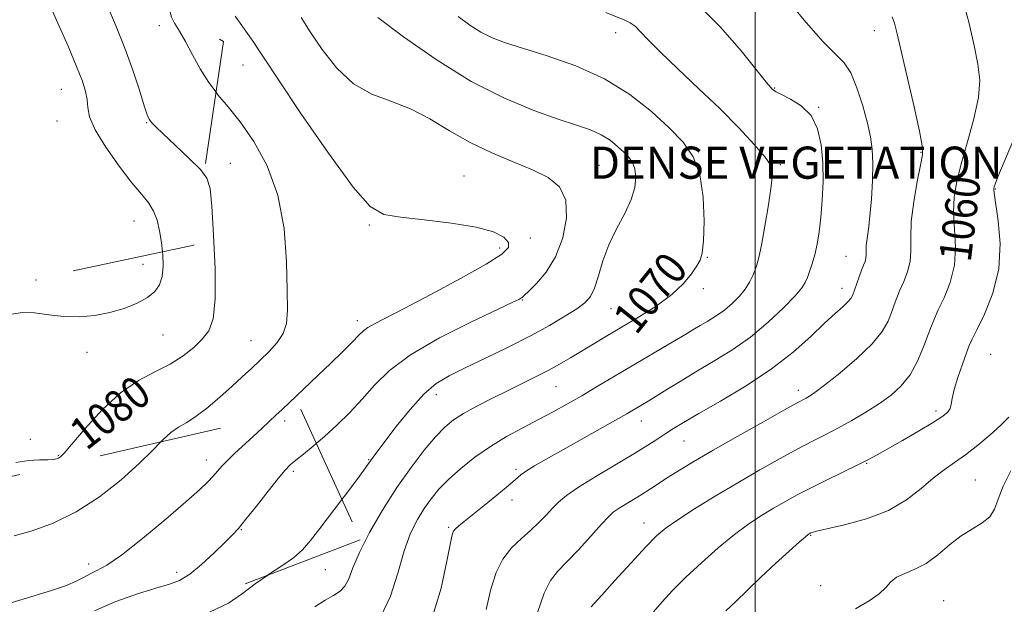
# Model space of a CAD drawing. Extents: x 2107300 to 2110200, y 354800 to 357700.
# Drawn here: x 2107817 to 2108062, y 356579 to 356725 of the extents above; entities that cross this region are included whole.
import ezdxf
from ezdxf.enums import TextEntityAlignment as Align

# ---------------------------------------------------------------- set-up
doc = ezdxf.new("R2010")
doc.units = 0
doc.header["$MEASUREMENT"] = 0
doc.linetypes.add('DGN Style 2', pattern=[51.195507, 30.717304, -20.478203])
doc.linetypes.add('DGN Style 3', pattern=[71.67371, 51.195507, -20.478203])
for name, color, linetype, lineweight in [('32000', 7, 'Continuous', 0), ('DENSE LABEL', 7, 'Continuous', 0), ('DTM OBSCURED SPOT', 7, 'Continuous', 0), ('DTM SPOT ELEVATION', 2, 'Continuous', 13), ('INDEX CONTOUR', 41, 'Continuous', 13), ('INDEX CONTOUR DASHED', 41, 'DGN Style 3', 13), ('INDEX CONTOUR LABEL', 244, 'Continuous', 0), ('INTERMEDIATE CONTOUR', 44, 'Continuous', 0), ('INTERMEDIATE CONTOUR DASHED', 44, 'DGN Style 3', 0), ('OBSCURED GROUND BOUNDARY', 84, 'DGN Style 2', 0)]:
    doc.layers.add(name, color=color, linetype=linetype, lineweight=lineweight)
doc.styles.add('Style-ITALICS', font='ITALICS.shx')
doc.styles.add('Style-WORKING', font='WORKING.shx')

msp = doc.modelspace()

# ---------------------------------------------------------------- linework, layer by layer
at = {"layer": '32000', "flags": 128}
msp.add_lwpolyline([(2108000, 355000), (2108000, 357500)], dxfattribs=at)
at = {"layer": 'DTM OBSCURED SPOT'}
for p in [(2107965.28, 356721.79, 1068.6), (2108029.63, 356722.26, 1062.6), (2107872.47, 356713.67, 1076.8), (2108004.87, 356707.99, 1065.9), (2108015.76, 356703.2, 1065.9), (2108041.3, 356691.97, 1062.1), (2107869.29, 356689.22, 1079.2), (2107961.12, 356688.7, 1073.1), (2108006.29, 356688.87, 1067.8), (2107927.5, 356686.07, 1075.1), (2108059.79, 356682.81, 1057.9), (2107903.94, 356673.86, 1076.2), (2107944.03, 356670.61, 1075.6), (2107936.36, 356668.14, 1076.4), (2107988.09, 356665.8, 1069.9), (2108022.58, 356666.06, 1064.9), (2107847.55, 356664.08, 1082.8), (2107820.98, 356660.18, 1082.7), (2107987.12, 356658.07, 1069.6), (2108021.58, 356658.12, 1064.6), (2107942.06, 356655.2, 1073.9), (2107964.06, 356653.06, 1071.1), (2107900.9, 356650.06, 1076.5), (2107852.6, 356646.47, 1081.1), (2107874.5, 356645.13, 1078.8), (2107833.64, 356642.17, 1081.4), (2108058.64, 356641.7, 1056.9), (2107950.4, 356633.64, 1069.1), (2107920.58, 356631.69, 1071.4), (2108010.75, 356632.7, 1062.5), (2108045.02, 356627.56, 1058.4), (2107971.65, 356625.14, 1065.3), (2107819.56, 356620.52, 1080.4), (2107982.3, 356620.11, 1063.1), (2107826.5, 356616.54, 1080.1), (2107903.73, 356615.45, 1072.1), (2108027.73, 356614.57, 1057.9), (2107940.45, 356613.06, 1066.3), (2108054.76, 356610.44, 1054.9), (2107939.48, 356605.46, 1065.5), (2107972.34, 356599.75, 1060.7), (2107923.71, 356598.65, 1066.2), (2108013.84, 356596.68, 1055.9), (2107892.96, 356588.09, 1071.1), (2108016.26, 356584.11, 1055.3), (2108046.95, 356580.39, 1052.8)]:
    msp.add_point(p, dxfattribs=at)
at = {"layer": 'DTM SPOT ELEVATION'}
for p in [(2107851.68, 356723.52, 1078.5), (2107827.25, 356707.67, 1082.9), (2107826.2, 356699.73, 1082.9), (2107848.51, 356699.37, 1080.1), (2107845.31, 356674.91, 1082.8), (2107882.85, 356625.1, 1075.6), (2107863.32, 356615.36, 1076.6), (2107885, 356612.61, 1073.7), (2107872.1, 356598.02, 1073.9), (2107834.07, 356589.49, 1076.5), (2107855.98, 356587.41, 1074.5)]:
    msp.add_point(p, dxfattribs=at)
at = {"layer": 'INDEX CONTOUR'}
msp.add_polyline3d([(2107862.785, 356686.472, 1080), (2107861.854, 356687.673, 1080), (2107859.027, 356690.525, 1080), (2107855.692, 356693.71, 1080), (2107850.869, 356698.234, 1080), (2107849.887, 356699.193, 1080), (2107849.412, 356699.722, 1080), (2107849.082, 356700.238, 1080), (2107848.652, 356701.316, 1080), (2107847.903, 356703.573, 1080), (2107846.674, 356707.415, 1080), (2107845.025, 356712.403, 1080), (2107843.073, 356717.888, 1080), (2107840.932, 356723.327, 1080), (2107838.698, 356728.604, 1080), (2107836.465, 356733.711, 1080), (2107834.334, 356738.617, 1080), (2107834.052, 356739.303, 1080)], dxfattribs=at)
at = {"layer": 'INDEX CONTOUR DASHED'}
for points in [[(2107959.131, 356578.817, 1060), (2107959.901, 356579.685, 1060), (2107961.77, 356581.757, 1060), (2107965.074, 356585.399, 1060), (2107969.076, 356589.774, 1060), (2107972.765, 356593.747, 1060), (2107975.46, 356596.5, 1060), (2107977.787, 356598.504, 1060), (2107980.699, 356600.548, 1060), (2107984.896, 356603.234, 1060), (2107990.064, 356606.412, 1060), (2107995.639, 356609.741, 1060), (2108001.106, 356612.918, 1060), (2108006.17, 356615.775, 1060), (2108010.59, 356618.182, 1060), (2108014.234, 356620.079, 1060), (2108017.421, 356621.695, 1060), (2108020.58, 356623.335, 1060), (2108024.019, 356625.226, 1060), (2108027.565, 356627.303, 1060), (2108030.922, 356629.426, 1060), (2108033.857, 356631.528, 1060), (2108036.375, 356633.826, 1060), (2108038.542, 356636.61, 1060), (2108040.403, 356640.017, 1060), (2108041.933, 356643.57, 1060), (2108043.086, 356646.638, 1060), (2108043.881, 356648.817, 1060), (2108044.598, 356650.61, 1060), (2108045.579, 356652.742, 1060), (2108047.022, 356655.774, 1060), (2108048.541, 356659.583, 1060), (2108049.606, 356663.878, 1060), (2108049.855, 356668.377, 1060), (2108049.608, 356672.836, 1060), (2108049.356, 356677.019, 1060), (2108049.51, 356680.825, 1060), (2108050.157, 356684.679, 1060), (2108051.301, 356689.143, 1060), (2108052.869, 356694.546, 1060), (2108054.457, 356700.306, 1060), (2108055.585, 356705.613, 1060), (2108055.885, 356709.947, 1060), (2108055.456, 356713.947, 1060), (2108054.514, 356718.548, 1060), (2108053.212, 356724.367, 1060), (2108051.455, 356730.767, 1060)], [(2107890.376, 356578.895, 1070), (2107892.909, 356580.529, 1070), (2107894.998, 356581.706, 1070), (2107896.635, 356582.719, 1070), (2107897.861, 356583.973, 1070), (2107898.792, 356585.845, 1070), (2107899.83, 356588.579, 1070), (2107901.451, 356592.385, 1070), (2107903.991, 356597.332, 1070), (2107907.221, 356602.924, 1070), (2107910.775, 356608.523, 1070), (2107914.312, 356613.572, 1070), (2107917.598, 356617.847, 1070), (2107920.428, 356621.204, 1070), (2107922.715, 356623.599, 1070), (2107924.86, 356625.381, 1070), (2107927.382, 356626.996, 1070), (2107930.65, 356628.791, 1070), (2107934.421, 356630.718, 1070), (2107938.299, 356632.628, 1070), (2107941.957, 356634.404, 1070), (2107945.334, 356636.066, 1070), (2107948.437, 356637.664, 1070), (2107951.296, 356639.247, 1070), (2107954.023, 356640.847, 1070), (2107959.633, 356644.23, 1070), (2107962.845, 356646.151, 1070), (2107970.915, 356650.926, 1070), (2107975.343, 356653.719, 1070), (2107979.245, 356656.573, 1070), (2107982.141, 356659.316, 1070), (2107984.123, 356661.757, 1070), (2107985.428, 356663.7, 1070), (2107986.273, 356665.15, 1070), (2107986.793, 356666.897, 1070), (2107987.103, 356669.933, 1070), (2107987.253, 356674.869, 1070), (2107987.048, 356680.803, 1070), (2107986.227, 356686.453, 1070), (2107984.572, 356690.878, 1070), (2107982.022, 356694.494, 1070), (2107978.559, 356698.053, 1070), (2107974.164, 356702.101, 1070), (2107968.818, 356706.344, 1070), (2107962.503, 356710.28, 1070), (2107955.366, 356713.505, 1070), (2107948.226, 356716.017, 1070), (2107942.067, 356717.911, 1070), (2107937.59, 356719.322, 1070), (2107934.362, 356720.538, 1070), (2107931.665, 356721.882, 1070), (2107928.911, 356723.622, 1070), (2107926.033, 356725.785, 1070)], [(2107815.927, 356614.795, 1080), (2107819.124, 356615.296, 1080), (2107821.839, 356615.448, 1080), (2107823.92, 356615.466, 1080), (2107825.281, 356615.529, 1080), (2107826.091, 356615.658, 1080), (2107826.582, 356615.834, 1080), (2107827.039, 356616.147, 1080), (2107827.953, 356617.114, 1080), (2107833.142, 356623.218, 1080), (2107837.378, 356627.85, 1080), (2107841.993, 356632.129, 1080), (2107846.483, 356635.212, 1080), (2107850.651, 356637.399, 1080), (2107854.375, 356639.273, 1080), (2107857.56, 356641.295, 1080), (2107860.202, 356643.425, 1080), (2107862.322, 356645.499, 1080), (2107863.932, 356647.565, 1080), (2107865.012, 356650.515, 1080), (2107865.532, 356655.454, 1080), (2107865.51, 356662.941, 1080), (2107865.15, 356671.364, 1080), (2107864.702, 356678.565, 1080), (2107864.287, 356682.994, 1080), (2107863.512, 356685.534, 1080), (2107862.785, 356686.472, 1080)]]:
    msp.add_polyline3d(points, dxfattribs=at)
at = {"layer": 'INTERMEDIATE CONTOUR'}
for points in [[(2107852.417, 356667.214, 1082), (2107852.184, 356669.508, 1082), (2107851.726, 356672.4, 1082), (2107851.082, 356675.061, 1082), (2107850.199, 356677.364, 1082), (2107848.996, 356679.313, 1082), (2107847.282, 356681.436, 1082), (2107844.84, 356684.389, 1082), (2107841.626, 356688.563, 1082), (2107838.286, 356693.282, 1082), (2107835.638, 356697.603, 1082), (2107834.264, 356700.817, 1082), (2107833.804, 356703.157, 1082), (2107833.659, 356705.089, 1082), (2107833.301, 356707.087, 1082), (2107832.488, 356709.661, 1082), (2107831.047, 356713.326, 1082), (2107828.908, 356718.361, 1082), (2107826.402, 356724.077, 1082), (2107821.937, 356734.07, 1082)], [(2107865.765, 356706.917, 1078), (2107863.951, 356709.325, 1078), (2107861.84, 356712.733, 1078), (2107859.894, 356716.275, 1078), (2107858.146, 356719.515, 1078), (2107856.642, 356722.111, 1078), (2107855.456, 356724.107, 1078), (2107854.673, 356725.642, 1078), (2107854.324, 356726.836, 1078), (2107854.258, 356727.422, 1078)], [(2107814.972, 356579.93, 1076), (2107824.784, 356582.938, 1076), (2107828.525, 356584.199, 1076), (2107831.119, 356585.303, 1076), (2107832.914, 356586.26, 1076), (2107834.41, 356587.081, 1076), (2107836.112, 356587.884, 1076), (2107838.548, 356589.221, 1076), (2107842.254, 356591.754, 1076), (2107847.466, 356595.842, 1076), (2107853.228, 356600.638, 1076), (2107858.285, 356604.996, 1076), (2107861.692, 356608.042, 1076), (2107863.738, 356609.999, 1076), (2107865.019, 356611.365, 1076), (2107867.183, 356613.846, 1076), (2107868.589, 356615.312, 1076), (2107870.445, 356617.083, 1076), (2107874.961, 356621.202, 1076), (2107877.285, 356623.35, 1076), (2107880.659, 356626.522, 1076)], [(2107815.519, 356596.498, 1078), (2107819.953, 356597.789, 1078), (2107825.242, 356599.693, 1078), (2107830.98, 356602.475, 1078), (2107836.755, 356606.245, 1078), (2107842.129, 356610.49, 1078), (2107846.658, 356614.545, 1078), (2107850.038, 356617.866, 1078), (2107852.024, 356619.894, 1078)], [(2107835.469, 356577.861, 1074), (2107840.814, 356580.166, 1074), (2107846.182, 356582.056, 1074), (2107850.8, 356583.473, 1074), (2107854.148, 356584.457, 1074), (2107856.708, 356585.449, 1074), (2107859.212, 356586.991, 1074), (2107862.181, 356589.42, 1074), (2107865.274, 356592.261, 1074), (2107867.937, 356594.837, 1074), (2107869.816, 356596.709, 1074), (2107871.359, 356598.39, 1074), (2107873.212, 356600.633, 1074), (2107875.805, 356603.913, 1074), (2107878.701, 356607.604, 1074), (2107881.244, 356610.804, 1074), (2107882.979, 356612.865, 1074), (2107884.258, 356614.16, 1074), (2107885.632, 356615.319, 1074), (2107887.541, 356616.858, 1074), (2107889.97, 356618.858, 1074), (2107890.728, 356619.511, 1074)], [(2107878.619, 356586.746, 1072), (2107878.844, 356586.901, 1072), (2107882.146, 356589.059, 1072), (2107885.03, 356591.086, 1072), (2107887.261, 356593.056, 1072), (2107889.262, 356595.34, 1072), (2107891.621, 356598.384, 1072), (2107897.106, 356605.543, 1072)]]:
    msp.add_polyline3d(points, dxfattribs=at)
at = {"layer": 'INTERMEDIATE CONTOUR DASHED'}
for points in [[(2107932.984, 356578.188, 1064), (2107934.2, 356583.25, 1064), (2107935.506, 356587.365, 1064), (2107937.163, 356590.72, 1064), (2107939.333, 356593.499, 1064), (2107941.779, 356595.859, 1064), (2107944.169, 356597.956, 1064), (2107946.239, 356599.914, 1064), (2107948.003, 356601.737, 1064), (2107949.55, 356603.403, 1064), (2107951.046, 356604.941, 1064), (2107952.99, 356606.596, 1064), (2107955.964, 356608.669, 1064), (2107960.287, 356611.331, 1064), (2107969.812, 356616.937, 1064), (2107973.269, 356619.055, 1064), (2107975.782, 356620.679, 1064), (2107977.764, 356622, 1064), (2107979.675, 356623.243, 1064), (2107982.163, 356624.763, 1064), (2107985.928, 356626.949, 1064), (2107991.379, 356630.067, 1064), (2107997.774, 356633.892, 1064), (2108004.081, 356638.077, 1064), (2108009.458, 356642.278, 1064), (2108013.817, 356646.173, 1064), (2108017.258, 356649.442, 1064), (2108019.88, 356651.857, 1064), (2108021.781, 356653.545, 1064), (2108023.058, 356654.725, 1064), (2108023.83, 356655.622, 1064), (2108024.309, 356656.502, 1064), (2108024.726, 356657.641, 1064), (2108025.874, 356660.982, 1064), (2108026.472, 356662.621, 1064), (2108026.971, 356663.876, 1064), (2108027.336, 356664.834, 1064), (2108027.544, 356665.659, 1064), (2108027.595, 356666.513, 1064), (2108027.588, 356667.522, 1064), (2108027.645, 356668.808, 1064), (2108027.857, 356670.512, 1064), (2108028.187, 356672.864, 1064), (2108028.564, 356676.117, 1064), (2108028.918, 356680.356, 1064), (2108029.179, 356684.996, 1064), (2108029.275, 356689.287, 1064), (2108029.135, 356692.725, 1064), (2108028.702, 356695.799, 1064), (2108027.916, 356699.242, 1064), (2108026.754, 356703.516, 1064), (2108025.326, 356707.987, 1064), (2108023.773, 356711.748, 1064), (2108022.133, 356714.254, 1064), (2108020.016, 356716.413, 1064), (2108016.931, 356719.495, 1064), (2108012.649, 356724.309, 1064), (2108008.016, 356729.823, 1064)], [(2107906.772, 356576.487, 1068), (2107909.236, 356581.489, 1068), (2107911.05, 356587.267, 1068), (2107912.6, 356592.766, 1068), (2107914.201, 356597.162, 1068), (2107915.879, 356600.567, 1068), (2107917.583, 356603.327, 1068), (2107919.314, 356605.764, 1068), (2107921.26, 356608.108, 1068), (2107923.658, 356610.566, 1068), (2107926.675, 356613.272, 1068), (2107930.204, 356616.084, 1068), (2107934.071, 356618.787, 1068), (2107938.104, 356621.218, 1068), (2107942.15, 356623.409, 1068), (2107946.057, 356625.445, 1068), (2107949.725, 356627.405, 1068), (2107953.256, 356629.366, 1068), (2107956.802, 356631.402, 1068), (2107960.491, 356633.569, 1068), (2107968.397, 356638.258, 1068), (2107979.918, 356645.022, 1068), (2107982.47, 356646.555, 1068), (2107984.453, 356647.762, 1068), (2107986.257, 356648.846, 1068), (2107988.195, 356649.983, 1068), (2107990.247, 356651.252, 1068), (2107992.31, 356652.704, 1068), (2107994.283, 356654.363, 1068), (2107996.056, 356656.15, 1068), (2107997.522, 356657.957, 1068), (2107998.606, 356659.688, 1068), (2107999.381, 356661.284, 1068), (2107999.954, 356662.695, 1068), (2108000.435, 356664.004, 1068), (2108000.936, 356665.82, 1068), (2108001.573, 356668.886, 1068), (2108002.407, 356673.594, 1068), (2108003.286, 356678.941, 1068), (2108004.001, 356683.576, 1068), (2108004.325, 356686.555, 1068), (2108003.938, 356688.577, 1068), (2108002.501, 356690.748, 1068), (2107999.775, 356693.94, 1068), (2107995.917, 356698.075, 1068), (2107991.184, 356702.84, 1068), (2107985.91, 356707.89, 1068), (2107980.736, 356712.743, 1068), (2107976.38, 356716.886, 1068), (2107973.362, 356719.93, 1068), (2107971.413, 356721.996, 1068), (2107970.07, 356723.332, 1068), (2107968.888, 356724.192, 1068), (2107967.504, 356724.865, 1068), (2107962.82, 356726.761, 1068)], [(2107919.385, 356575.597, 1066), (2107921.818, 356583.53, 1066), (2107923.246, 356590.206, 1066), (2107924.398, 356596.059, 1066), (2107924.553, 356596.79, 1066), (2107924.68, 356597.262, 1066), (2107924.91, 356597.723, 1066), (2107925.365, 356598.261, 1066), (2107926.177, 356598.989, 1066), (2107927.533, 356600.089, 1066), (2107929.633, 356601.767, 1066), (2107932.532, 356604.101, 1066), (2107935.698, 356606.679, 1066), (2107938.453, 356608.964, 1066), (2107940.328, 356610.567, 1066), (2107941.683, 356611.697, 1066), (2107943.088, 356612.714, 1066), (2107945.048, 356613.936, 1066), (2107947.801, 356615.533, 1066), (2107951.522, 356617.631, 1066), (2107965.248, 356625.336, 1066), (2107968.001, 356626.902, 1066), (2107971.943, 356629.211, 1066), (2107973.364, 356630.063, 1066), (2107975.31, 356631.26, 1066), (2107977.961, 356632.917, 1066), (2107981.281, 356634.972, 1066), (2107985.179, 356637.315, 1066), (2107989.539, 356639.875, 1066), (2107994.155, 356642.73, 1066), (2107998.798, 356645.996, 1066), (2108003.214, 356649.673, 1066), (2108007.049, 356653.299, 1066), (2108009.927, 356656.297, 1066), (2108011.614, 356658.274, 1066), (2108012.464, 356659.589, 1066), (2108012.976, 356660.784, 1066), (2108013.553, 356662.306, 1066), (2108014.206, 356664.216, 1066), (2108014.851, 356666.479, 1066), (2108015.417, 356669.087, 1066), (2108015.903, 356672.144, 1066), (2108016.324, 356675.783, 1066), (2108016.674, 356680.059, 1066), (2108016.878, 356684.718, 1066), (2108016.841, 356689.426, 1066), (2108016.451, 356693.873, 1066), (2108015.531, 356697.833, 1066), (2108013.889, 356701.103, 1066), (2108011.476, 356703.537, 1066), (2108008.809, 356705.234, 1066), (2108006.55, 356706.35, 1066), (2108005.192, 356707.042, 1066), (2108004.541, 356707.455, 1066), (2108004.233, 356707.729, 1066), (2108003.86, 356708.122, 1066), (2108002.828, 356709.345, 1066), (2107996.484, 356717.192, 1066), (2107991.38, 356723.117, 1066), (2107986.037, 356728.472, 1066)], [(2107880.659, 356626.522, 1076), (2107882.189, 356627.969, 1076), (2107891.086, 356636.417, 1076), (2107894.331, 356639.523, 1076), (2107897.348, 356642.439, 1076), (2107899.765, 356644.827, 1076), (2107901.353, 356646.456, 1076), (2107902.456, 356647.533, 1076), (2107903.559, 356648.369, 1076), (2107905.18, 356649.297, 1076), (2107912.56, 356653.087, 1076), (2107919.253, 356656.587, 1076), (2107926.664, 356660.56, 1076), (2107933.016, 356664.117, 1076), (2107936.927, 356666.599, 1076), (2107938.595, 356668.249, 1076), (2107938.614, 356669.538, 1076), (2107937.423, 356670.839, 1076), (2107934.832, 356672.144, 1076), (2107930.492, 356673.347, 1076), (2107924.361, 356674.363, 1076), (2107917.6, 356675.178, 1076), (2107911.676, 356675.802, 1076), (2107907.546, 356676.49, 1076), (2107904.138, 356678.495, 1076), (2107899.873, 356683.321, 1076), (2107893.728, 356691.749, 1076), (2107886.901, 356701.666, 1076), (2107881.149, 356710.24, 1076), (2107877.754, 356715.369, 1076), (2107876.115, 356717.872, 1076), (2107875.162, 356719.301, 1076), (2107874.001, 356720.956, 1076), (2107870.521, 356725.832, 1076)], [(2107890.728, 356619.511, 1074), (2107892.792, 356621.289, 1074), (2107895.871, 356624.108, 1074), (2107899.049, 356627.229, 1074), (2107902.162, 356630.554, 1074), (2107905.22, 356634.016, 1074), (2107908.936, 356637.67, 1074), (2107914.196, 356641.603, 1074), (2107921.428, 356645.785, 1074), (2107929.224, 356649.72, 1074), (2107939.511, 356654.585, 1074), (2107941.154, 356655.381, 1074), (2107941.663, 356655.663, 1074), (2107941.95, 356655.88, 1074), (2107942.481, 356656.364, 1074), (2107943.615, 356657.419, 1074), (2107945.562, 356659.309, 1074), (2107947.958, 356662.136, 1074), (2107950.292, 356665.962, 1074), (2107952.09, 356670.704, 1074), (2107953.032, 356675.691, 1074), (2107952.836, 356680.106, 1074), (2107951.291, 356683.352, 1074), (2107948.482, 356685.703, 1074), (2107944.565, 356687.65, 1074), (2107939.745, 356689.627, 1074), (2107934.417, 356691.827, 1074), (2107929.022, 356694.383, 1074), (2107923.903, 356697.331, 1074), (2107919.006, 356700.304, 1074), (2107914.18, 356702.836, 1074), (2107909.322, 356704.682, 1074), (2107904.538, 356706.464, 1074), (2107899.985, 356709.026, 1074), (2107895.818, 356712.921, 1074), (2107892.181, 356717.537, 1074), (2107889.217, 356721.973, 1074), (2107886.973, 356725.566, 1074)], [(2107897.106, 356605.543, 1072), (2107898.011, 356606.726, 1072), (2107900.814, 356610.433, 1072), (2107902.584, 356612.856, 1072), (2107903.561, 356614.271, 1072), (2107904.177, 356615.191, 1072), (2107904.852, 356616.124, 1072), (2107907.814, 356620.016, 1072), (2107910.648, 356623.718, 1072), (2107914.054, 356627.952, 1072), (2107917.489, 356631.751, 1072), (2107920.6, 356634.425, 1072), (2107923.817, 356636.383, 1072), (2107927.761, 356638.308, 1072), (2107932.828, 356640.719, 1072), (2107938.499, 356643.48, 1072), (2107944.028, 356646.291, 1072), (2107948.789, 356648.889, 1072), (2107952.641, 356651.163, 1072), (2107955.562, 356653.038, 1072), (2107957.585, 356654.538, 1072), (2107958.96, 356656.082, 1072), (2107959.99, 356658.188, 1072), (2107960.96, 356661.22, 1072), (2107962.086, 356664.943, 1072), (2107963.565, 356668.965, 1072), (2107965.487, 356672.945, 1072), (2107967.497, 356676.724, 1072), (2107969.133, 356680.191, 1072), (2107970.036, 356683.244, 1072), (2107970.276, 356685.829, 1072), (2107970.029, 356687.903, 1072), (2107969.442, 356689.473, 1072), (2107968.537, 356690.756, 1072), (2107967.308, 356692.019, 1072), (2107965.749, 356693.455, 1072), (2107963.852, 356694.961, 1072), (2107961.611, 356696.357, 1072), (2107958.951, 356697.546, 1072), (2107955.529, 356698.748, 1072), (2107950.932, 356700.264, 1072), (2107944.87, 356702.391, 1072), (2107937.55, 356705.415, 1072), (2107929.298, 356709.621, 1072), (2107920.586, 356715.046, 1072), (2107912.453, 356720.744, 1072), (2107906.082, 356725.523, 1072)], [(2107945.789, 356577.422, 1062), (2107947.447, 356582.231, 1062), (2107949.013, 356585.407, 1062), (2107950.77, 356587.648, 1062), (2107953.039, 356589.965, 1062), (2107955.98, 356593.068, 1062), (2107959.101, 356596.473, 1062), (2107961.748, 356599.394, 1062), (2107963.473, 356601.263, 1062), (2107964.657, 356602.38, 1062), (2107965.889, 356603.264, 1062), (2107967.612, 356604.326, 1062), (2107969.698, 356605.568, 1062), (2107971.875, 356606.887, 1062), (2107973.952, 356608.21, 1062), (2107978.367, 356611.095, 1062), (2107981.14, 356612.837, 1062), (2107984.729, 356615.004, 1062), (2107989.532, 356617.812, 1062), (2107995.652, 356621.312, 1062), (2108002.019, 356624.912, 1062), (2108007.275, 356627.857, 1062), (2108010.427, 356629.601, 1062), (2108012.716, 356630.827, 1062), (2108013.497, 356631.28, 1062), (2108014.854, 356632.216, 1062), (2108017.287, 356634.054, 1062), (2108021.036, 356637.034, 1062), (2108025.322, 356640.673, 1062), (2108029.11, 356644.311, 1062), (2108031.616, 356647.418, 1062), (2108033.058, 356649.986, 1062), (2108033.906, 356652.139, 1062), (2108034.571, 356654.014, 1062), (2108035.236, 356655.796, 1062), (2108036.025, 356657.682, 1062), (2108036.996, 356659.825, 1062), (2108037.939, 356662.208, 1062), (2108038.575, 356664.768, 1062), (2108038.738, 356667.512, 1062), (2108038.705, 356670.715, 1062), (2108038.862, 356674.724, 1062), (2108039.479, 356679.651, 1062), (2108040.354, 356684.686, 1062), (2108041.167, 356688.786, 1062), (2108041.631, 356691.36, 1062), (2108041.584, 356693.624, 1062), (2108040.901, 356697.244, 1062), (2108039.551, 356703.299, 1062), (2108035.371, 356721.457, 1062), (2108034.687, 356724.077, 1062), (2108034.063, 356725.667, 1062)], [(2107852.024, 356619.894, 1078), (2107852.531, 356620.412, 1078), (2107854.538, 356622.265, 1078), (2107856.432, 356623.574, 1078), (2107858.46, 356624.751, 1078), (2107860.84, 356626.273, 1078), (2107863.695, 356628.472, 1078), (2107866.771, 356631.091, 1078), (2107869.718, 356633.73, 1078), (2107872.279, 356636.079, 1078), (2107874.557, 356638.207, 1078), (2107876.745, 356640.273, 1078), (2107878.954, 356642.41, 1078), (2107880.967, 356644.63, 1078), (2107882.479, 356646.912, 1078), (2107883.283, 356649.375, 1078), (2107883.541, 356652.683, 1078), (2107883.511, 356657.633, 1078), (2107883.335, 356664.691, 1078), (2107882.699, 356672.979, 1078), (2107881.173, 356681.287, 1078), (2107878.506, 356688.599, 1078), (2107875.151, 356694.696, 1078), (2107871.738, 356699.554, 1078), (2107868.767, 356703.258, 1078), (2107866.221, 356706.312, 1078), (2107865.765, 356706.917, 1078)], [(2107974.655, 356577.614, 1058), (2107976.793, 356580.106, 1058), (2107979.44, 356582.95, 1058), (2107982.702, 356586.202, 1058), (2107986.597, 356589.841, 1058), (2107990.784, 356593.529, 1058), (2107994.833, 356596.852, 1058), (2107998.413, 356599.501, 1058), (2108001.587, 356601.598, 1058), (2108004.517, 356603.37, 1058), (2108007.382, 356605.027, 1058), (2108010.424, 356606.702, 1058), (2108013.905, 356608.507, 1058), (2108017.936, 356610.495, 1058), (2108025.581, 356614.194, 1058), (2108028.178, 356615.509, 1058), (2108030.395, 356616.713, 1058), (2108036.644, 356620.251, 1058), (2108040.626, 356622.536, 1058), (2108044.127, 356624.611, 1058), (2108046.489, 356626.142, 1058), (2108047.836, 356627.259, 1058), (2108048.494, 356628.213, 1058), (2108048.782, 356629.264, 1058), (2108049.013, 356630.721, 1058), (2108049.5, 356632.909, 1058), (2108050.441, 356635.964, 1058), (2108051.597, 356639.287, 1058), (2108052.619, 356642.094, 1058), (2108053.296, 356643.904, 1058), (2108053.973, 356645.459, 1058), (2108055.132, 356647.803, 1058), (2108057.047, 356651.723, 1058), (2108059.144, 356656.957, 1058), (2108060.637, 356662.987, 1058), (2108060.971, 356669.242, 1058), (2108060.511, 356674.956, 1058), (2108059.469, 356681.77, 1058), (2108059.375, 356682.851, 1058), (2108059.463, 356683.351, 1058), (2108059.707, 356684.077, 1058), (2108060.41, 356685.873, 1058), (2108061.954, 356689.596, 1058), (2108064.545, 356695.695, 1058)], [(2107814.929, 356651.693, 1082), (2107817.503, 356652.144, 1082), (2107820.601, 356652.009, 1082), (2107824.126, 356651.541, 1082), (2107827.897, 356651.117, 1082), (2107831.752, 356651.049, 1082), (2107835.597, 356651.38, 1082), (2107839.355, 356652.086, 1082), (2107842.925, 356653.128, 1082), (2107846.115, 356654.414, 1082), (2107848.708, 356655.837, 1082), (2107850.548, 356657.335, 1082), (2107851.714, 356659.034, 1082), (2107852.345, 356661.103, 1082), (2107852.57, 356663.651, 1082), (2107852.487, 356666.524, 1082), (2107852.417, 356667.214, 1082)], [(2107992.682, 356577.844, 1056), (2107995.092, 356580.12, 1056), (2107998.053, 356583.01, 1056), (2108001.437, 356586.27, 1056), (2108005.048, 356589.627, 1056), (2108008.428, 356592.683, 1056), (2108011.05, 356595.01, 1056), (2108012.547, 356596.317, 1056), (2108013.187, 356596.852, 1056), (2108013.396, 356596.999, 1056), (2108013.852, 356597.247, 1056), (2108014.179, 356597.373, 1056), (2108015.258, 356597.652, 1056), (2108022.224, 356599.224, 1056), (2108027.713, 356600.729, 1056), (2108033.158, 356602.812, 1056), (2108037.677, 356605.46, 1056), (2108041.312, 356608.309, 1056), (2108044.331, 356610.912, 1056), (2108047.002, 356612.967, 1056), (2108049.585, 356614.752, 1056), (2108052.336, 356616.693, 1056), (2108055.4, 356619.082, 1056), (2108058.477, 356621.672, 1056), (2108061.154, 356624.081, 1056), (2108063.124, 356626.02, 1056)], [(2108024.969, 356578.394, 1054), (2108028.348, 356580.365, 1054), (2108030.831, 356582.06, 1054), (2108032.485, 356583.631, 1054), (2108033.759, 356585.047, 1054), (2108035.197, 356586.232, 1054), (2108037.217, 356587.183, 1054), (2108039.736, 356588.201, 1054), (2108042.543, 356589.664, 1054), (2108045.452, 356591.803, 1054), (2108048.382, 356594.262, 1054), (2108051.277, 356596.541, 1054), (2108054.052, 356598.286, 1054), (2108056.495, 356599.731, 1054), (2108058.368, 356601.253, 1054), (2108059.561, 356603.188, 1054), (2108060.5, 356605.687, 1054), (2108061.739, 356608.858, 1054), (2108063.648, 356612.669, 1054)], [(2107812.333, 356556.645, 1072), (2107813.308, 356556.819, 1072), (2107822.107, 356558.416, 1072), (2107825.331, 356559.029, 1072), (2107827.607, 356559.697, 1072), (2107829.048, 356560.682, 1072), (2107829.817, 356562.153, 1072), (2107830.269, 356563.902, 1072), (2107830.809, 356565.63, 1072), (2107831.763, 356567.097, 1072), (2107833.144, 356568.305, 1072), (2107834.888, 356569.317, 1072), (2107837.039, 356570.212, 1072), (2107840.073, 356571.137, 1072), (2107844.578, 356572.256, 1072), (2107850.818, 356573.698, 1072), (2107857.775, 356575.462, 1072), (2107864.109, 356577.513, 1072), (2107868.835, 356579.798, 1072), (2107872.379, 356582.207, 1072), (2107875.521, 356584.61, 1072), (2107878.619, 356586.746, 1072)]]:
    msp.add_polyline3d(points, dxfattribs=at)
at = {"layer": 'OBSCURED GROUND BOUNDARY'}
msp.add_polyline3d([(2107822.46, 356746.12, 1084.53), (2107867.61, 356719.57, 1083.79), (2107860.22, 356668.88, 1084.46), (2107785.39, 356652.9, 1083.33), (2107787.03, 356604.85, 1082.72), (2107886.87, 356627.96, 1085.13), (2107901.66, 356595.57, 1077.65), (2107810.87, 356560.8, 1077.58), (2107827.41, 356513.84, 1070.16), (2107937.39, 356531.43, 1068.69), (2107937.39, 356531.5, 1068.69), (2107956.29, 356529.9, 1057.4), (2107967.19, 356493.38, 1051.72), (2108071.02, 356491.35, 1051.79), (2108111.63, 356525.22, 1050.58), (2108103.72, 356594.47, 1054.66), (2108174.54, 356651.09, 1049.58), (2108262.13, 356686.4, 1041.1), (2108358.52, 356736.18, 1035.62)], dxfattribs=at)

# ---------------------------------------------------------------- texts
at = {"layer": 'DENSE LABEL', "style": 'Style-WORKING'}
msp.add_text('DENSE VEGETATION', height=8, dxfattribs=at).set_placement((2107958.828, 356685.399))
at = {"layer": 'INDEX CONTOUR LABEL', "style": 'Style-ITALICS', "width": 0.875}
for s, rotation, p in [('1060', 83.1, (2108049.664, 356664.917, 1060)), ('1070', 51.3, (2107967.242, 356648.751, 1070)), ('1080', 38, (2107831.026, 356620.724, 1080))]:
    msp.add_text(s, height=8, rotation=rotation, dxfattribs=at).set_placement(p, align=Align.MIDDLE_LEFT)

doc.saveas('drawing.dxf')
